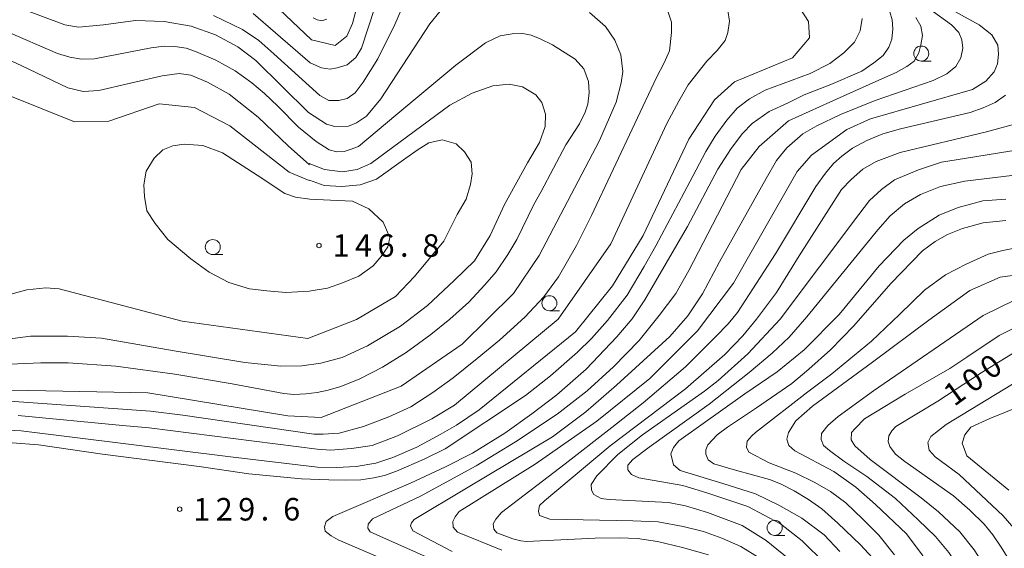
# Model space of a CAD drawing. Units: millimetres. Extents: x -72000 to -69997, y 30000 to 31501.
# Drawn here: x -71871 to -71707, y 30688 to 30776 of the extents above; entities that cross this region are included whole.
import ezdxf

# ---------------------------------------------------------------- set-up
doc = ezdxf.new("R2010")
doc.units = ezdxf.units.MM
for name, color, linetype, lineweight in [('633100_広葉樹林', 7, 'Continuous', 9), ('710100_等高線（計曲線）', 7, 'Continuous', 20), ('710107_等高線（計曲線）（注記）', 7, 'Continuous', 0), ('710200_等高線（主曲線）', 7, 'Continuous', 9), ('731200_図化機測定による標高点', 7, 'Continuous', 20), ('731207_図化機測定による標高点（注記）', 7, 'Continuous', 20)]:
    doc.layers.add(name, color=color, linetype=linetype, lineweight=lineweight)
doc.styles.add('Style-WORKING', font='txt')

msp = doc.modelspace()

# ---------------------------------------------------------------- linework, layer by layer
at = {"layer": '633100_広葉樹林'}
for p, q in [((-71720.72, 30769.38), (-71719.053, 30769.38)), ((-71838.79, 30737.16), (-71837.123, 30737.16)), ((-71782.7, 30727.81), (-71781.033, 30727.81)), ((-71745.15, 30690.41), (-71743.483, 30690.41))]:
    msp.add_line(p, q, dxfattribs=at)
for centre in [(-71720.72, 30770.63), (-71838.79, 30738.41), (-71782.7, 30729.06), (-71745.15, 30691.66)]:
    msp.add_circle(centre, 1.249875, dxfattribs=at)
at = {"layer": '710100_等高線（計曲線）', "flags": 128}
for points in [[(-71819.79, 30776.34), (-71820.6, 30776.09), (-71821.39, 30776.23), (-71822.06, 30776.59)], [(-71872.23, 30705.81), (-71867.86, 30705.49), (-71857.19, 30703.91), (-71841.05, 30701.86), (-71832.76, 30700.63), (-71824.02, 30699.8), (-71819.47, 30699.64), (-71816.66, 30699.57), (-71814.13, 30699.64), (-71811.93, 30699.99), (-71810.15, 30700.4), (-71808.16, 30701.11), (-71803.54, 30703.07), (-71800.09, 30704.81), (-71786.68, 30713.69), (-71782.49, 30716.98), (-71778.01, 30720.89), (-71775.7, 30723.19), (-71772.99, 30726.18), (-71769.76, 30730.38), (-71766.91, 30735.16), (-71764.96, 30738.61), (-71759.27, 30749.27), (-71756.6, 30754.34), (-71755.04, 30756.9), (-71753.12, 30759.53), (-71751.38, 30761.54), (-71749.35, 30763.1), (-71746.75, 30764.53), (-71739.25, 30767.3), (-71735.98, 30768.96), (-71733.6, 30770.77), (-71731.86, 30772.55), (-71730.9, 30774.4), (-71730.54, 30776.46)], [(-71873.37, 30774.42), (-71864.66, 30770.63), (-71862.6, 30770.01), (-71860.68, 30769.72), (-71858.51, 30769.76), (-71849.05, 30771.61), (-71846.92, 30771.84), (-71845.1, 30771.8), (-71843.25, 30771.52), (-71841.69, 30770.95), (-71838.28, 30769.54), (-71835.08, 30767.77), (-71832.27, 30765.74), (-71830.2, 30763.98), (-71827.93, 30761.88), (-71824.51, 30758.39), (-71821.56, 30755.99), (-71819.39, 30754.6), (-71818.12, 30754.25), (-71816.87, 30754.32), (-71815.87, 30754.64), (-71814.52, 30755.17), (-71808.27, 30760.36), (-71798.31, 30768.67), (-71793.33, 30772.39), (-71790.88, 30773.6), (-71788.92, 30773.92), (-71787.11, 30773.95), (-71785.72, 30773.67), (-71784.23, 30773.1), (-71782.2, 30772.07), (-71778.4, 30769.67), (-71776.98, 30768.07), (-71776.19, 30766), (-71776.05, 30764.15), (-71776.3, 30762.23), (-71776.73, 30760.88), (-71777.65, 30758.91), (-71779.93, 30755.45), (-71784.09, 30747.66), (-71785.26, 30745.49), (-71788.11, 30739.66), (-71789.6, 30737.15), (-71791.59, 30734.27), (-71793.48, 30732.1), (-71796.14, 30729.22), (-71799.27, 30726.39), (-71802.43, 30723.83), (-71806.56, 30720.88), (-71810.51, 30718.4), (-71814.28, 30716.48), (-71817.44, 30715.2), (-71819.54, 30714.56), (-71821.42, 30714.17), (-71823.27, 30713.99), (-71825.3, 30713.87), (-71826.97, 30714.01), (-71835.57, 30715.61), (-71845.14, 30717.23), (-71854.95, 30718.56), (-71862.92, 30719.11), (-71867.47, 30719.15), (-71875.29, 30718.81)], [(-71706.67, 30763.68), (-71708.41, 30762.5), (-71710.4, 30761.58), (-71712.57, 30760.83), (-71724.16, 30758.11), (-71727.15, 30757.24), (-71729.81, 30756.13), (-71732.2, 30754.85), (-71733.94, 30753.57), (-71735.32, 30752.33), (-71736.67, 30750.69), (-71738.28, 30748.48), (-71745, 30737.3), (-71751.32, 30727.53), (-71752.89, 30725.63), (-71755.02, 30723.49), (-71760, 30718.48), (-71767.08, 30712.45), (-71772.3, 30708.37), (-71780.05, 30702.29), (-71790.68, 30694.2), (-71791.64, 30693.13), (-71792.04, 30692.31), (-71791.97, 30691.46), (-71791.47, 30690.85), (-71788.76, 30689.84), (-71787.45, 30689.52), (-71786.49, 30689.38), (-71775.04, 30689.95), (-71771.02, 30690), (-71768, 30689.86), (-71764.66, 30689.39), (-71760.53, 30688.38), (-71756.16, 30687.17)], [(-71728.86, 30686.68), (-71730.87, 30688.84), (-71734.62, 30692.46), (-71737.27, 30694.83), (-71739.5, 30696.38), (-71741.9, 30697.83), (-71744.2, 30699), (-71746.03, 30699.72), (-71751.65, 30701.28), (-71755.29, 30702.34), (-71756.25, 30702.98), (-71756.64, 30703.93), (-71756.6, 30704.64), (-71756.28, 30705.49), (-71754.73, 30707.15), (-71753, 30708.42), (-71748.19, 30711.62), (-71742.29, 30715.7), (-71739.43, 30718.07), (-71735.86, 30721.31), (-71731.97, 30725.27), (-71725.79, 30732.36), (-71720.49, 30737.78), (-71718.4, 30739.34), (-71716.32, 30740.51), (-71713.84, 30741.48), (-71710.38, 30742.47), (-71706.6, 30742.86)], [(-71705.67, 30685.64), (-71707.38, 30688.43), (-71708.8, 30690.5), (-71710.26, 30692.27), (-71712.64, 30694.59), (-71715.34, 30696.99), (-71723.45, 30702.72), (-71725.01, 30703.91), (-71725.97, 30705.23), (-71726.22, 30706.04), (-71726.15, 30707), (-71725.65, 30707.82), (-71724.98, 30708.53), (-71717.94, 30712.77), (-71710.72, 30717.45), (-71703.68, 30721.8)]]:
    msp.add_lwpolyline(points, dxfattribs=at)
at = {"layer": '710200_等高線（主曲線）', "flags": 128}
for points in [[(-71811.71, 30790.07), (-71815.52, 30775.61), (-71816.47, 30773.55), (-71818.37, 30771.96), (-71822.34, 30772.91), (-71832.03, 30782.12)], [(-71832.05, 30777.32), (-71828.33, 30774.1), (-71822.54, 30769.09), (-71820.68, 30768.23), (-71819.25, 30768.02), (-71818.04, 30768.23), (-71816.39, 30768.73), (-71814.96, 30769.95), (-71814.03, 30771.52), (-71809.6, 30784.97)], [(-71838.68, 30776.99), (-71833.82, 30774.63), (-71831.1, 30772.8), (-71828.6, 30770.59), (-71820.95, 30763.65), (-71819.45, 30762.79), (-71817.8, 30762.79), (-71816.37, 30763.15), (-71815.09, 30764.08), (-71813.73, 30765.86), (-71811.3, 30769.73), (-71808.44, 30775.45), (-71804.79, 30783.96)], [(-71798.89, 30687.71), (-71805.43, 30691.18), (-71805.83, 30691.98), (-71805.7, 30692.51), (-71805.23, 30693.05), (-71796.49, 30698.25), (-71782.15, 30706.79), (-71776.6, 30710.97), (-71771.52, 30715.42), (-71762.64, 30723.52), (-71759.64, 30726.95), (-71757.18, 30730.62), (-71754.37, 30735.96), (-71746.57, 30749.81), (-71744.83, 30752.81), (-71743.1, 30754.95), (-71740.43, 30757.25), (-71738.1, 30758.59), (-71734.16, 30760.46), (-71728.42, 30762.83), (-71718.75, 30766.16), (-71716.48, 30767.27), (-71714.95, 30768.47), (-71714.15, 30769.93), (-71713.81, 30771.54), (-71713.95, 30772.94), (-71714.48, 30774.14), (-71715.68, 30775.41), (-71724.29, 30781.68)], [(-71790.6, 30687.94), (-71798.01, 30690.94), (-71798.74, 30691.78), (-71798.81, 30692.71), (-71798.4, 30693.51), (-71797.74, 30694.38), (-71785.06, 30702.25), (-71774.79, 30709.4), (-71765.97, 30716.53), (-71758.03, 30724.47), (-71752.01, 30732.42), (-71741.39, 30751), (-71739.01, 30753.7), (-71733.14, 30757.99), (-71729.17, 30759.74), (-71712.19, 30764.67), (-71709.97, 30766.06), (-71708.57, 30767.6), (-71708.03, 30768.93), (-71707.84, 30770.54), (-71707.97, 30772), (-71708.97, 30773.74), (-71711.04, 30775.41), (-71719.91, 30780.28)], [(-71898.68, 30779.09), (-71889.31, 30773.06), (-71872.81, 30769.57), (-71870.75, 30768.65), (-71862.96, 30764.93), (-71860.38, 30764.29), (-71857.81, 30764.5), (-71847.23, 30766.93), (-71844.37, 30767.29), (-71842.44, 30767.01), (-71839.65, 30765.86), (-71836.07, 30763.86), (-71831.21, 30760.03), (-71826.21, 30755.24), (-71822.7, 30752.09)], [(-71874.26, 30708), (-71870.75, 30707.82), (-71835.86, 30703.46), (-71821.35, 30701.78), (-71818.2, 30701.71), (-71814.91, 30701.85), (-71811.62, 30702.42), (-71808.76, 30703.35), (-71804.76, 30705.07), (-71800.9, 30707.22), (-71798.18, 30708.75), (-71794.39, 30711.33), (-71778.35, 30724.31), (-71772.16, 30731.94), (-71767.09, 30740.36), (-71759.48, 30756.4), (-71755.2, 30762.91), (-71751.87, 30765.93), (-71742.19, 30769.91), (-71739.33, 30773.24), (-71739.49, 30775.94), (-71741.56, 30779.12)], [(-71870.87, 30778.18), (-71863.44, 30775.39), (-71861.15, 30775.03), (-71857.02, 30775.41)], [(-71762.96, 30777.67), (-71762.32, 30775.88), (-71762.32, 30774.16), (-71762.68, 30771.09), (-71763.54, 30769.08), (-71764.82, 30766.65), (-71775.69, 30743.65), (-71778.19, 30738.68), (-71781.2, 30733.46), (-71783.63, 30730.1), (-71786.77, 30726.73), (-71790.99, 30722.91), (-71794.71, 30719.83), (-71798.71, 30716.61), (-71802.14, 30714.18), (-71805.79, 30711.82), (-71809.44, 30710.14), (-71813.65, 30708.56), (-71817.73, 30707.42), (-71820.38, 30707.28), (-71821.95, 30707.28), (-71843.76, 30710.42), (-71849.19, 30711.1), (-71852.26, 30711.32), (-71874.28, 30712.89)], [(-71776.01, 30777.45), (-71773.37, 30775.16), (-71771.8, 30772.87), (-71770.8, 30770.44), (-71770.44, 30767.65), (-71770.73, 30765.75), (-71771.58, 30762.54), (-71774.37, 30756.17), (-71784.39, 30737.02), (-71788.67, 30730.66), (-71797.23, 30722.24), (-71807.39, 30715.25), (-71820.72, 30710.01), (-71826.27, 30710.32), (-71849.61, 30714.13), (-71872.3, 30714.61)], [(-71752.98, 30777.78), (-71752.69, 30776), (-71752.98, 30774.14), (-71753.4, 30772.78), (-71754.76, 30771.13), (-71756.48, 30769.34), (-71759.55, 30765.41), (-71761.12, 30762.73), (-71763.13, 30759.01), (-71772.48, 30738.93), (-71781.21, 30726.38), (-71798.5, 30712.08), (-71802.3, 30709.79), (-71808.02, 30707), (-71812.24, 30705.35), (-71815.67, 30704.85), (-71819.17, 30704.57), (-71821.39, 30704.78), (-71849.42, 30708.29), (-71853.85, 30708.68), (-71871.22, 30710.39)], [(-71857.02, 30775.41), (-71851.66, 30776.13), (-71846.87, 30775.98), (-71842.37, 30775.2), (-71838.36, 30773.77), (-71834.64, 30771.76), (-71831.64, 30769.48), (-71822.85, 30760.82), (-71819.84, 30758.89), (-71818.48, 30758.46), (-71816.2, 30758.53), (-71814.84, 30759.1), (-71813.19, 30760.18), (-71810.76, 30763.11), (-71802.61, 30775.56), (-71800.9, 30777.67)], [(-71725.94, 30777.57), (-71725.54, 30776.23), (-71725.47, 30774.77), (-71725.61, 30773.03), (-71726.14, 30771.7), (-71727.07, 30770.29), (-71728.61, 30769.09), (-71730.61, 30767.69), (-71735.81, 30765.49), (-71740.22, 30763.75), (-71742.88, 30762.45), (-71746.09, 30760.98), (-71748.89, 30758.98), (-71750.49, 30757.31), (-71752.42, 30754.84), (-71754.62, 30751.37), (-71759.7, 30741.83), (-71766.77, 30729.65), (-71768.9, 30726.44), (-71771.44, 30723.44), (-71776.57, 30718.07), (-71781.44, 30713.79), (-71785.64, 30710.66), (-71790.11, 30707.45), (-71795.52, 30704.08), (-71799.99, 30701.81), (-71805.86, 30699.08), (-71818.8, 30693.54), (-71819.87, 30692.73), (-71820.2, 30691.8), (-71820.07, 30691.13), (-71819.07, 30690.33), (-71817.87, 30689.66), (-71800.59, 30682.22)], [(-71721.63, 30776.64), (-71720.77, 30775.17), (-71720.5, 30773.64), (-71720.77, 30772.1), (-71721.1, 30770.77), (-71721.9, 30769.37), (-71723.1, 30768.5), (-71724.9, 30767.5), (-71728.3, 30765.96), (-71735.98, 30762.56), (-71742.82, 30759.42), (-71747.73, 30755.13), (-71750.75, 30751.32), (-71759.47, 30734.5), (-71761.6, 30730.69), (-71764.4, 30727.02), (-71767.74, 30722.88), (-71772.01, 30718.48), (-71776.41, 30714.47), (-71781.41, 30710.6), (-71788.35, 30705.96), (-71794.89, 30701.96), (-71804.16, 30696.95), (-71812.17, 30693.15), (-71812.9, 30692.28), (-71812.97, 30691.61), (-71812.57, 30691.01), (-71811.43, 30690.48), (-71798.22, 30684.64)], [(-71878.04, 30765.75), (-71861.85, 30759.24), (-71856.14, 30759.4), (-71847.73, 30762.26), (-71841.85, 30761.63), (-71835.98, 30758.61), (-71826.09, 30750.88), (-71822.73, 30749.52)], [(-71822.73, 30752.31), (-71820.15, 30751.3), (-71817.15, 30750.95), (-71814.72, 30751.3), (-71812.43, 30752.31), (-71799.28, 30762.03), (-71795.56, 30764.04), (-71792.13, 30765.25), (-71789.41, 30765.54), (-71787.2, 30765.11), (-71784.98, 30763.75), (-71783.98, 30762.46), (-71783.33, 30760.53), (-71783.41, 30758.46), (-71784.34, 30755.81), (-71786.34, 30752.45), (-71790.2, 30745.51), (-71792.56, 30740.36), (-71795.2, 30736.14), (-71798.56, 30732.85), (-71803, 30728.66), (-71807.5, 30725.23), (-71813.01, 30721.94), (-71817.22, 30720.01), (-71820.8, 30719.08), (-71823.94, 30718.65), (-71827.45, 30718.58), (-71833.45, 30719.18), (-71845.25, 30721.12), (-71857.33, 30723.23), (-71862.98, 30723.58), (-71869.2, 30723.58), (-71876.35, 30722.65)], [(-71747.73, 30686.67), (-71750.8, 30688.54), (-71753.93, 30689.94), (-71757, 30691.07), (-71760.4, 30691.87), (-71764.54, 30692.67), (-71768.81, 30692.81), (-71782.62, 30693.11), (-71784.35, 30693.71), (-71784.49, 30694.44), (-71784.35, 30695.38), (-71783.49, 30696.18), (-71772.55, 30705.32), (-71760, 30714.8), (-71753.43, 30720.5), (-71750.47, 30723.64), (-71748.2, 30726.38), (-71744.86, 30730.85), (-71741.06, 30736.93), (-71733.99, 30747.97), (-71732.39, 30749.64), (-71730.45, 30751.38), (-71728.25, 30752.64), (-71724.25, 30754.18), (-71709.84, 30757.62), (-71702.5, 30759.59)], [(-71822.66, 30749.54), (-71820.23, 30748.68), (-71817.3, 30748.47), (-71814.23, 30748.77), (-71811.53, 30749.72), (-71806.62, 30753.22), (-71804.55, 30754.65), (-71802.81, 30755.76), (-71800.57, 30756.26), (-71798.21, 30755.62), (-71796.85, 30754.26), (-71795.71, 30752.54), (-71795.57, 30750.61), (-71795.85, 30748.82), (-71796.57, 30746.39), (-71798.07, 30743.82), (-71800.26, 30739.4), (-71805.18, 30733.52), (-71808.35, 30730.18), (-71814.85, 30726.37), (-71822.95, 30723.19), (-71843.9, 30726.05), (-71864.37, 30731.45), (-71866.6, 30731.6), (-71869.77, 30731.29), (-71873.26, 30730.33)], [(-71825.02, 30746.7), (-71822.64, 30746.38), (-71819.15, 30746.23), (-71815.5, 30746.07), (-71812.8, 30744.8), (-71810.42, 30742.57), (-71809.31, 30740.03), (-71809.62, 30738.44), (-71810.73, 30736.86), (-71812.08, 30735.3), (-71814.44, 30733.59), (-71817.16, 30732.44), (-71819.66, 30731.58), (-71822.73, 30731.08), (-71826.6, 30730.82), (-71829.78, 30731.13), (-71832.67, 30731.44), (-71836.11, 30732.51), (-71839.39, 30734.23), (-71842.47, 30736.45), (-71846.26, 30739.67), (-71848.4, 30742.31), (-71849.76, 30744.46), (-71850.19, 30746.82), (-71850.26, 30748.75), (-71849.9, 30751.04), (-71848.54, 30753.19), (-71847.12, 30754.62), (-71845.47, 30755.26), (-71843.54, 30755.55), (-71840.47, 30755.33), (-71837.18, 30754.12), (-71831.39, 30750.4), (-71826.81, 30747.32), (-71825.02, 30746.7)], [(-71741.82, 30685.72), (-71746.59, 30689.53), (-71750.56, 30692.07), (-71756.32, 30694.19), (-71759.99, 30695.33), (-71762.86, 30695.86), (-71772.73, 30696.39), (-71774.07, 30696.53), (-71775.27, 30697.2), (-71775.67, 30697.93), (-71775.74, 30698.86), (-71774.8, 30700.33), (-71771.27, 30703.87), (-71767.2, 30707.14), (-71756.86, 30714.42), (-71754.54, 30716.22), (-71749.62, 30720.66), (-71744.23, 30726.38), (-71731.14, 30743.85), (-71729.34, 30746.18), (-71727.34, 30747.99), (-71725.2, 30749.59), (-71721.2, 30751.26), (-71717.33, 30752.53), (-71713.53, 30753.16), (-71702.19, 30754.96)], [(-71700.57, 30750.91), (-71713.44, 30749.37), (-71717.51, 30748.47), (-71720.85, 30747.14), (-71723.51, 30745.6), (-71725.92, 30743.6), (-71727.98, 30741.26), (-71739.79, 30726.81), (-71742.73, 30723.38), (-71745.59, 30720.77), (-71749.4, 30717.5), (-71756.07, 30712.23), (-71766.07, 30705.09), (-71768.81, 30703.05), (-71769.61, 30702.12), (-71769.61, 30701.32), (-71769.01, 30700.52), (-71767.81, 30699.98), (-71760.47, 30698.71), (-71756.47, 30697.48), (-71749.6, 30695.21), (-71744.19, 30692.31), (-71740.59, 30689.5), (-71736.72, 30685.7)], [(-71706.62, 30746.4), (-71710.43, 30746.08), (-71714.56, 30744.97), (-71717.73, 30743.7), (-71721.22, 30741.48), (-71723.6, 30739.57), (-71727.73, 30735.28), (-71734.39, 30727.18), (-71740.26, 30721.3), (-71744.71, 30717.61), (-71750.12, 30713.98), (-71761.12, 30706.17), (-71761.99, 30705.03), (-71762.46, 30703.96), (-71761.99, 30702.16), (-71760.92, 30701.23), (-71753.79, 30699.03), (-71748.32, 30697.32), (-71744.45, 30695.45), (-71740.64, 30693.25), (-71736.91, 30690.52), (-71734.31, 30687.71)], [(-71725.2, 30687.19), (-71727.8, 30690.46), (-71730.47, 30693.13), (-71733.27, 30695.8), (-71735.87, 30697.73), (-71738.48, 30699.2), (-71741.61, 30700.74), (-71746.08, 30702.51), (-71749.48, 30704.24), (-71749.82, 30705.11), (-71749.75, 30706.11), (-71748.95, 30706.98), (-71748.35, 30707.51), (-71739.61, 30714.32), (-71735.65, 30717.33), (-71728.99, 30722.73), (-71724.33, 30727.17), (-71720.2, 30731.24), (-71716.66, 30733.78), (-71713.26, 30735.58), (-71709.59, 30737.22), (-71707.12, 30737.82), (-71704.65, 30738.35)], [(-71676.94, 30737.51), (-71707.57, 30733.38), (-71712.65, 30731.15), (-71719.47, 30726.23), (-71728.83, 30719.24), (-71738.82, 30711.93), (-71741.6, 30709.5), (-71742.87, 30707.56), (-71743.14, 30706.43), (-71742.81, 30705.36), (-71741.8, 30704.49), (-71735.27, 30701.02), (-71731.6, 30698.45), (-71728.33, 30695.52), (-71723.19, 30690.64), (-71720.56, 30687.15), (-71711.19, 30671.59), (-71703.09, 30662.69)], [(-71705.19, 30729.57), (-71710.42, 30727.02), (-71728.67, 30714.47), (-71734.54, 30710.18), (-71736.27, 30708.7), (-71737.34, 30707.36), (-71737.41, 30706.36), (-71737.01, 30705.36), (-71736.01, 30704.56), (-71733.61, 30702.76), (-71729.8, 30700.22), (-71725, 30696.52), (-71721.26, 30692.98), (-71718.33, 30690.24), (-71716.13, 30687.57), (-71713.92, 30684.3), (-71711.59, 30680), (-71708.06, 30673.26), (-71706.59, 30671.12)], [(-71705.9, 30676.25), (-71708.24, 30681.59), (-71710.04, 30685.19), (-71711.91, 30688), (-71714.31, 30691), (-71717.85, 30694.34), (-71720.71, 30696.64), (-71729.25, 30703.05), (-71731.79, 30705.32), (-71732.39, 30706.32), (-71732.32, 30707.52), (-71731.72, 30708.19), (-71730.19, 30709.79), (-71723.38, 30713.93), (-71715.98, 30718.17), (-71713.11, 30720.1), (-71707.72, 30723.69), (-71702.33, 30726.39)], [(-71704.23, 30716.38), (-71716.54, 30708.89), (-71719.14, 30706.89), (-71719.61, 30705.89), (-71719.41, 30704.62), (-71718.41, 30703.48), (-71714.41, 30700.55), (-71707.07, 30693.64), (-71703.2, 30689.17)], [(-71697.08, 30714.79), (-71709.3, 30709.87), (-71712.48, 30708.44), (-71713.43, 30707.17), (-71713.9, 30705.74), (-71713.11, 30703.67), (-71706.12, 30697.96)]]:
    msp.add_lwpolyline(points, dxfattribs=at)
at = {"layer": '731200_図化機測定による標高点'}
for centre in [(-71821.09, 30738.67), (-71844.31, 30694.76)]:
    msp.add_circle(centre, 0.375, dxfattribs=at)

# ---------------------------------------------------------------- texts
at = {"layer": '710107_等高線（計曲線）（注記）', "style": 'Style-WORKING'}
for s, p in [('0', (-71709.172, 30716.168)), ('0', (-71712.206, 30713.964)), ('1', (-71715.24, 30711.76))]:
    msp.add_text(s, height=3.75, rotation=36, dxfattribs=at).set_placement(p)
at = {"layer": '731207_図化機測定による標高点（注記）', "style": 'Style-WORKING'}
for s, p in [('1', (-71818.84, 30736.79)), ('4', (-71815.09, 30736.79)), ('6', (-71811.34, 30736.79)), ('8', (-71803.84, 30736.79)), ('.', (-71807.59, 30736.79)), ('1', (-71842.06, 30692.88)), ('2', (-71838.31, 30692.88)), ('9', (-71834.56, 30692.88)), ('6', (-71827.06, 30692.88)), ('.', (-71830.81, 30692.88))]:
    msp.add_text(s, height=3.75, dxfattribs=at).set_placement(p)

doc.saveas('drawing.dxf')
